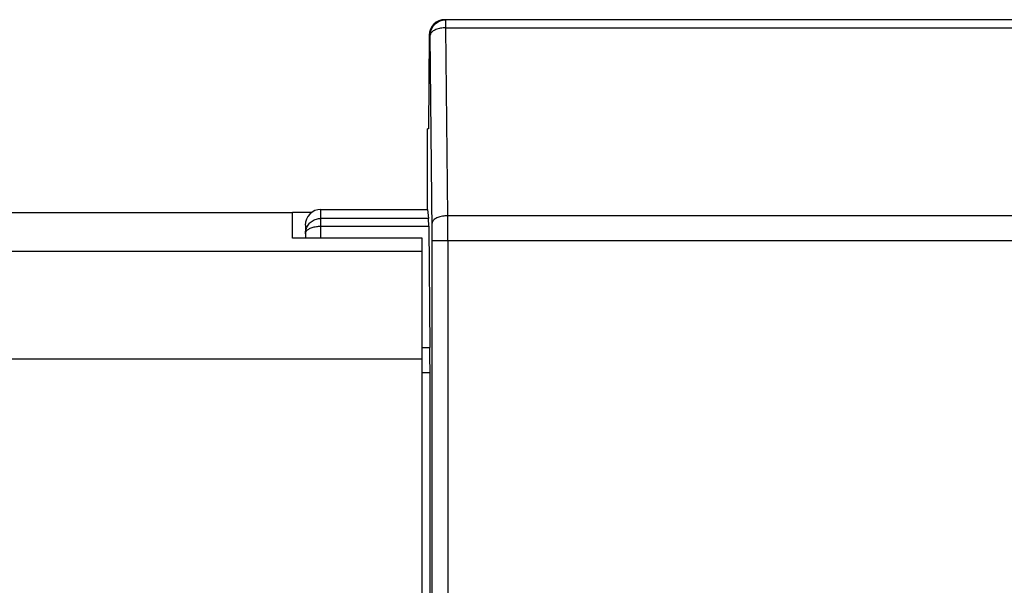
# Model space of a CAD drawing. Units: millimetres. Extents: x -99 to 99, y -54 to 54.
# Drawn here: x 21 to 40, y -24 to -13 of the extents above; entities that cross this region are included whole.
import ezdxf

# ---------------------------------------------------------------- set-up
doc = ezdxf.new("R2010")
doc.units = ezdxf.units.MM
doc.header["$LTSCALE"] = 16.335
doc.layers.add('IMPORT_IGES', color=7, linetype='CONTINUOUS')

msp = doc.modelspace()

# ---------------------------------------------------------------- linework, layer by layer
at = {"layer": 'IMPORT_IGES', "color": 7, "linetype": 'CONTINUOUS'}
for p, q in [((41.363, -13.477), (28.739, -13.477)), ((28.437, -13.777), (28.425, -15.577)), ((28.425, -15.577), (28.406, -15.577)), ((28.406, -17.13), (28.406, -15.577)), ((-25.699, -17.189), (25.801, -17.189)), ((25.801, -17.183), (26.182, -17.183)), ((25.801, -17.683), (25.801, -17.186)), ((26.351, -17.13), (28.406, -17.13)), ((28.406, -17.13), (28.423, -17.303)), ((26.051, -17.435), (26.051, -17.683)), ((28.793, -17.567), (28.792, -17.252)), ((28.427, -17.454), (28.449, -19.789)), ((28.793, -17.734), (28.793, -17.567)), ((28.301, -17.683), (25.801, -17.683)), ((28.301, -32.19), (28.301, -17.683)), ((28.301, -17.941), (-28.199, -17.941)), ((28.301, -20.016), (-28.199, -20.016)), ((28.451, -20.271), (28.451, -32.177))]:
    msp.add_line(p, q, dxfattribs=at)
at = {"layer": 'IMPORT_IGES', "color": 250, "linetype": 'CONTINUOUS'}
for p, q in [((28.757, -13.633), (28.757, -13.477)), ((28.757, -13.633), (41.346, -13.633)), ((28.792, -17.252), (28.757, -13.633)), ((28.457, -13.777), (28.437, -13.777)), ((28.493, -17.541), (28.457, -13.777)), ((26.351, -17.683), (26.351, -17.13)), ((28.423, -17.303), (26.351, -17.303)), ((41.311, -17.252), (28.792, -17.252)), ((26.351, -17.454), (28.427, -17.454)), ((28.493, -17.734), (28.493, -17.541)), ((41.609, -17.734), (28.493, -17.734)), ((28.493, -32.177), (28.493, -17.734)), ((28.793, -17.734), (28.793, -32.177)), ((28.301, -19.789), (28.449, -19.789)), ((28.301, -20.271), (28.451, -20.271))]:
    msp.add_line(p, q, dxfattribs=at)
for points in [[(28.457, -13.777), (28.458, -13.755), (28.46, -13.732), (28.465, -13.71), (28.47, -13.689), (28.478, -13.668), (28.487, -13.647), (28.497, -13.627), (28.509, -13.608), (28.522, -13.59), (28.537, -13.573), (28.553, -13.557), (28.57, -13.543), (28.588, -13.529), (28.607, -13.517), (28.627, -13.507), (28.647, -13.498), (28.668, -13.491), (28.69, -13.485), (28.712, -13.481), (28.735, -13.478), (28.757, -13.477)], [(28.757, -13.633), (28.731, -13.633), (28.705, -13.635), (28.68, -13.638), (28.655, -13.642), (28.631, -13.647), (28.608, -13.653), (28.586, -13.66), (28.566, -13.667), (28.546, -13.676), (28.529, -13.685), (28.513, -13.695), (28.499, -13.706), (28.487, -13.717), (28.476, -13.728), (28.468, -13.74), (28.462, -13.752), (28.459, -13.765), (28.457, -13.777)], [(26.051, -17.599), (26.052, -17.576), (26.055, -17.554), (26.059, -17.533), (26.065, -17.511), (26.072, -17.491), (26.081, -17.47), (26.092, -17.451), (26.103, -17.432), (26.117, -17.414), (26.131, -17.398), (26.147, -17.382), (26.164, -17.368), (26.182, -17.354), (26.201, -17.343), (26.221, -17.332), (26.242, -17.324), (26.263, -17.316), (26.284, -17.311), (26.307, -17.306), (26.329, -17.304), (26.351, -17.303)], [(28.792, -17.252), (28.766, -17.253), (28.74, -17.255), (28.715, -17.258), (28.69, -17.261), (28.666, -17.266), (28.643, -17.272), (28.621, -17.279), (28.6, -17.287), (28.581, -17.295), (28.564, -17.305), (28.548, -17.314), (28.534, -17.325), (28.521, -17.336), (28.511, -17.348), (28.503, -17.36), (28.497, -17.372), (28.493, -17.384), (28.492, -17.397)], [(26.051, -17.599), (26.052, -17.588), (26.055, -17.577), (26.059, -17.566), (26.065, -17.556), (26.072, -17.546), (26.081, -17.536), (26.092, -17.526)], [(26.092, -17.526), (26.103, -17.517), (26.117, -17.508), (26.131, -17.5), (26.147, -17.493), (26.164, -17.486), (26.182, -17.479), (26.201, -17.473), (26.221, -17.468), (26.242, -17.464), (26.263, -17.46), (26.285, -17.458), (26.307, -17.456), (26.329, -17.454), (26.351, -17.454)]]:
    msp.add_lwpolyline(points, dxfattribs=at)
at = {"layer": 'IMPORT_IGES', "color": 7, "linetype": 'CONTINUOUS'}
for centre, major_axis, ratio, start_param, end_param in [((28.737, -13.777), (0.216, 0.21), 0.993371, 0.795188, 2.365984), ((26.351, -17.435), (0, 0.305), 0.984808, 0, 1.570796), ((28.422, -17.599), (0, 0.3), 0.017455, -1.067953, -0.174533), ((28.434, -20.271), (0, 1), 0.017455, -1.570796, -1.067953)]:
    msp.add_ellipse(centre, major_axis=major_axis, ratio=ratio, start_param=start_param, end_param=end_param, dxfattribs=at)

doc.saveas('drawing.dxf')
